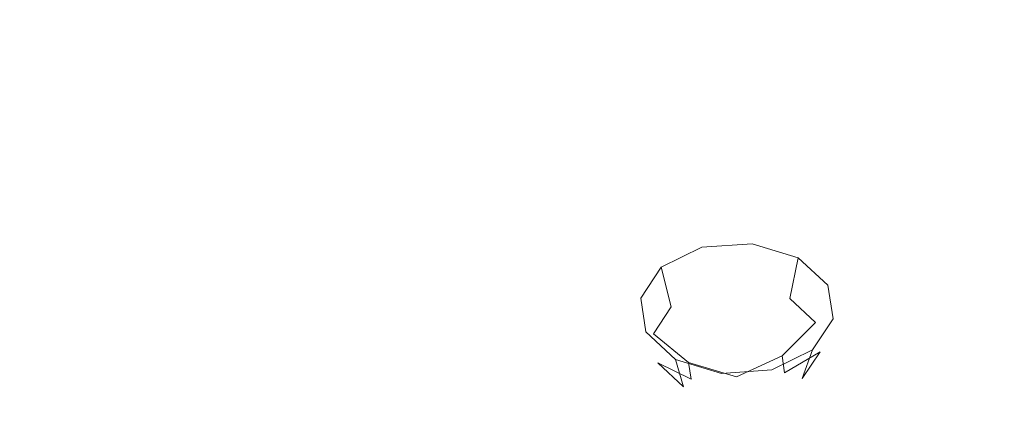
# Model space of a CAD drawing. Extents: x -132 to 121, y -398 to 0.
# Drawn here: x 64 to 81, y -214 to -207 of the extents above; entities that cross this region are included whole.
import ezdxf

# ---------------------------------------------------------------- set-up
doc = ezdxf.new("R2010")
doc.units = 0
doc.header["$LTSCALE"] = 500
doc.header["$MEASUREMENT"] = 0
for name, color, linetype in [('PRYSZNIC_1', 7, 'Continuous'), ('PRYSZNIC_2', 7, 'Continuous'), ('PRYSZNIC_3', 7, 'Continuous')]:
    doc.layers.add(name, color=color, linetype=linetype)

msp = doc.modelspace()

# ---------------------------------------------------------------- linework, layer by layer
at = {"layer": 'PRYSZNIC_1', "lineweight": 0, "invisible_edges": 15}
for points in [[(77.716, -207.019, 216.624), (81.104, -204.445, 213.753), (77.533, -201.187, 212.993), (74.534, -203.467, 215.536)], [(68.132, -201.621, 215.991), (64.892, -203.071, 217.609), (67.345, -207.158, 219.652), (71.119, -205.469, 217.769)], [(61.39, -204.219, 218.89), (63.268, -208.495, 221.144), (67.345, -207.158, 219.652), (64.892, -203.071, 217.609)], [(77.716, -207.019, 216.624), (74.534, -203.467, 215.536), (71.119, -205.469, 217.769), (73.859, -209.281, 219.147)], [(80.549, -210.449, 217.356), (84.284, -207.611, 214.191), (81.104, -204.445, 213.753), (77.716, -207.019, 216.624)], [(73.859, -209.281, 219.147), (71.119, -205.469, 217.769), (67.345, -207.158, 219.652), (69.596, -211.189, 221.274)], [(80.549, -210.449, 217.356), (77.716, -207.019, 216.624), (73.859, -209.281, 219.147), (76.299, -212.942, 220.136)], [(64.99, -212.699, 222.959), (69.596, -211.189, 221.274), (67.345, -207.158, 219.652), (63.268, -208.495, 221.144)], [(80.549, -210.449, 217.356), (82.973, -213.643, 217.747), (87.004, -210.581, 214.331), (84.284, -207.611, 214.191)], [(60.128, -213.798, 224.185), (64.99, -212.699, 222.959), (63.268, -208.495, 221.144), (58.963, -209.468, 222.229)], [(76.299, -212.942, 220.136), (73.859, -209.281, 219.147), (69.596, -211.189, 221.274), (71.601, -215.044, 222.481)], [(80.549, -210.449, 217.356), (76.299, -212.942, 220.136), (78.385, -216.334, 220.747), (82.973, -213.643, 217.747)], [(66.524, -216.709, 224.338), (71.601, -215.044, 222.481), (69.596, -211.189, 221.274), (64.99, -212.699, 222.959)], [(61.165, -217.92, 225.689), (66.524, -216.709, 224.338), (64.99, -212.699, 222.959), (60.128, -213.798, 224.185)], [(76.299, -212.942, 220.136), (71.601, -215.044, 222.481), (73.315, -218.603, 223.278), (78.385, -216.334, 220.747)]]:
    msp.add_3dface(points, dxfattribs=at)
at = {"layer": 'PRYSZNIC_2', "lineweight": 0, "invisible_edges": 15}
for points in [[(75.461, -205.329, 171.265), (79.23, -204.29, 170.697), (80.005, -206.88, 173.585), (76.124, -207.585, 173.781)], [(71.664, -206.345, 171.964), (67.975, -207.275, 172.702), (67.091, -205.786, 171.041), (70.682, -204.51, 169.917)], [(75.461, -205.329, 171.265), (76.124, -207.585, 173.781), (72.188, -208.262, 174.102), (71.664, -206.345, 171.964)], [(64.529, -208.053, 173.391), (63.691, -206.91, 172.116), (67.091, -205.786, 171.041), (67.975, -207.275, 172.702)], [(80.005, -206.88, 173.585), (83.704, -206.202, 173.592), (84.001, -209.16, 176.891), (80.269, -209.513, 176.522)], [(71.664, -206.345, 171.964), (72.188, -208.262, 174.102), (68.325, -208.86, 174.47), (67.975, -207.275, 172.702)], [(62.099, -208.547, 173.876), (60.571, -208.047, 173.295), (63.691, -206.91, 172.116), (64.529, -208.053, 173.391)], [(76.124, -207.585, 173.781), (80.005, -206.88, 173.585), (80.269, -209.513, 176.522), (76.342, -209.88, 176.341)], [(64.529, -208.053, 173.391), (67.975, -207.275, 172.702), (68.325, -208.86, 174.47), (64.66, -209.323, 174.807)], [(76.124, -207.585, 173.781), (76.342, -209.88, 176.341), (72.336, -210.22, 176.285), (72.188, -208.262, 174.102)], [(62.099, -208.547, 173.876), (64.529, -208.053, 173.391), (64.66, -209.323, 174.807), (61.166, -209.53, 174.949)], [(72.188, -208.262, 174.102), (72.336, -210.22, 176.285), (68.366, -210.492, 176.291), (68.325, -208.86, 174.47)], [(64.66, -209.323, 174.807), (68.325, -208.86, 174.47), (68.366, -210.492, 176.291), (64.549, -210.656, 176.294)], [(80.005, -212.147, 179.459), (80.269, -209.513, 176.522), (84.001, -209.16, 176.891), (83.704, -212.118, 180.19)], [(61.166, -209.53, 174.949), (64.66, -209.323, 174.807), (64.549, -210.656, 176.294), (60.674, -210.737, 176.295)], [(76.124, -212.176, 178.902), (76.342, -209.88, 176.341), (80.269, -209.513, 176.522), (80.005, -212.147, 179.459)], [(76.124, -212.176, 178.902), (72.188, -212.178, 178.469), (72.336, -210.22, 176.285), (76.342, -209.88, 176.341)], [(72.188, -212.178, 178.469), (68.325, -212.125, 178.111), (68.366, -210.492, 176.291), (72.336, -210.22, 176.285)], [(64.66, -211.988, 177.78), (64.549, -210.656, 176.294), (68.366, -210.492, 176.291), (68.325, -212.125, 178.111)], [(61.166, -211.944, 177.641), (60.674, -210.737, 176.295), (64.549, -210.656, 176.294), (64.66, -211.988, 177.78)], [(62.099, -212.885, 178.714), (61.166, -211.944, 177.641), (64.66, -211.988, 177.78), (64.529, -213.258, 179.196)], [(64.529, -213.258, 179.196), (64.66, -211.988, 177.78), (68.325, -212.125, 178.111), (67.975, -213.71, 179.879)], [(71.664, -214.095, 180.607), (67.975, -213.71, 179.879), (68.325, -212.125, 178.111), (72.188, -212.178, 178.469)], [(75.461, -214.431, 181.417), (71.664, -214.095, 180.607), (72.188, -212.178, 178.469), (76.124, -212.176, 178.902)], [(75.461, -214.431, 181.417), (76.124, -212.176, 178.902), (80.005, -212.147, 179.459), (79.23, -214.736, 182.347)], [(79.23, -214.736, 182.347), (80.005, -212.147, 179.459), (83.704, -212.118, 180.19), (82.834, -215.026, 183.434)], [(62.099, -212.885, 178.714), (64.529, -213.258, 179.196), (63.691, -214.401, 180.472), (60.571, -213.427, 179.296)], [(64.529, -213.258, 179.196), (67.975, -213.71, 179.879), (67.091, -215.199, 181.54), (63.691, -214.401, 180.472)]]:
    msp.add_3dface(points, dxfattribs=at)
at = {"layer": 'PRYSZNIC_3', "lineweight": 0}
for points, invisible_edges in [([(76.561, -210.887, 177.71), (76.522, -211.629, 177.335), (75.769, -211.681, 177.395), (75.691, -210.947, 177.779)], 7), ([(76.561, -210.887, 177.71), (76.522, -211.629, 177.335), (75.769, -211.681, 177.395), (75.691, -210.947, 177.779)], 7), ([(77.36, -211.128, 177.972), (77.214, -211.838, 177.562), (76.522, -211.629, 177.335), (76.561, -210.887, 177.71)], 7), ([(77.36, -211.128, 177.972), (77.214, -211.838, 177.562), (76.522, -211.629, 177.335), (76.561, -210.887, 177.71)], 7), ([(75.691, -210.947, 177.779), (75.769, -211.681, 177.395), (75.156, -211.98, 177.725), (74.983, -211.292, 178.16)], 3), ([(75.691, -210.947, 177.779), (75.769, -211.681, 177.395), (75.156, -211.98, 177.725), (74.983, -211.292, 178.16)], 3), ([(77.874, -211.605, 178.494), (77.66, -212.251, 178.014), (77.214, -211.838, 177.562), (77.36, -211.128, 177.972)], 3), ([(77.874, -211.605, 178.494), (77.66, -212.251, 178.014), (77.214, -211.838, 177.562), (77.36, -211.128, 177.972)], 3), ([(74.983, -211.292, 178.16), (75.156, -211.98, 177.725), (74.848, -212.446, 178.237), (74.628, -211.83, 178.751)], 5), ([(74.983, -211.292, 178.16), (75.156, -211.98, 177.725), (74.848, -212.446, 178.237), (74.628, -211.83, 178.751)], 5), ([(75.769, -211.681, 177.395), (75.988, -212.504, 177.426), (75.634, -212.676, 177.617), (75.156, -211.98, 177.725)], 15), ([(75.769, -211.681, 177.395), (75.988, -212.504, 177.426), (75.634, -212.676, 177.617), (75.156, -211.98, 177.725)], 15), ([(76.522, -211.629, 177.335), (76.423, -212.473, 177.392), (75.988, -212.504, 177.426), (75.769, -211.681, 177.395)], 15), ([(76.522, -211.629, 177.335), (76.423, -212.473, 177.392), (75.988, -212.504, 177.426), (75.769, -211.681, 177.395)], 15), ([(77.214, -211.838, 177.562), (76.823, -212.594, 177.523), (76.423, -212.473, 177.392), (76.522, -211.629, 177.335)], 15), ([(77.214, -211.838, 177.562), (76.823, -212.594, 177.523), (76.423, -212.473, 177.392), (76.522, -211.629, 177.335)], 15), ([(77.966, -212.191, 179.137), (77.739, -212.759, 178.571), (77.66, -212.251, 178.014), (77.874, -211.605, 178.494)], 7), ([(77.966, -212.191, 179.137), (77.739, -212.759, 178.571), (77.66, -212.251, 178.014), (77.874, -211.605, 178.494)], 7), ([(74.628, -211.83, 178.751), (74.848, -212.446, 178.237), (74.927, -212.954, 178.794), (74.719, -212.416, 179.394)], 7), ([(74.628, -211.83, 178.751), (74.848, -212.446, 178.237), (74.927, -212.954, 178.794), (74.719, -212.416, 179.394)], 7), ([(77.66, -212.251, 178.014), (77.08, -212.833, 177.784), (76.823, -212.594, 177.523), (77.214, -211.838, 177.562)], 7), ([(77.66, -212.251, 178.014), (77.08, -212.833, 177.784), (76.823, -212.594, 177.523), (77.214, -211.838, 177.562)], 7), ([(75.156, -211.98, 177.725), (75.634, -212.676, 177.617), (75.456, -212.945, 177.913), (74.848, -212.446, 178.237)], 11), ([(75.156, -211.98, 177.725), (75.634, -212.676, 177.617), (75.456, -212.945, 177.913), (74.848, -212.446, 178.237)], 11), ([(77.739, -212.759, 178.571), (77.125, -213.126, 178.105), (77.08, -212.833, 177.784), (77.66, -212.251, 178.014)], 8), ([(77.739, -212.759, 178.571), (77.125, -213.126, 178.105), (77.08, -212.833, 177.784), (77.66, -212.251, 178.014)], 8), ([(77.61, -212.729, 179.728), (77.431, -213.225, 179.083), (77.739, -212.759, 178.571), (77.966, -212.191, 179.137)], 7), ([(77.61, -212.729, 179.728), (77.431, -213.225, 179.083), (77.739, -212.759, 178.571), (77.966, -212.191, 179.137)], 7), ([(74.719, -212.416, 179.394), (74.927, -212.954, 178.794), (75.372, -213.367, 179.246), (75.233, -212.894, 179.916)], 3), ([(74.719, -212.416, 179.394), (74.927, -212.954, 178.794), (75.372, -213.367, 179.246), (75.233, -212.894, 179.916)], 3), ([(74.848, -212.446, 178.237), (75.456, -212.945, 177.913), (75.502, -213.238, 178.234), (74.927, -212.954, 178.794)], 11), ([(74.848, -212.446, 178.237), (75.456, -212.945, 177.913), (75.502, -213.238, 178.234), (74.927, -212.954, 178.794)], 11), ([(76.29, -213.194, 177.864), (75.634, -212.676, 177.617), (75.988, -212.504, 177.426), (76.29, -213.194, 177.864)], 15), ([(76.29, -213.194, 177.864), (75.634, -212.676, 177.617), (75.988, -212.504, 177.426), (76.29, -213.194, 177.864)], 15), ([(76.29, -213.194, 177.864), (75.988, -212.504, 177.426), (76.423, -212.473, 177.392), (76.29, -213.194, 177.864)], 15), ([(76.29, -213.194, 177.864), (75.988, -212.504, 177.426), (76.423, -212.473, 177.392), (76.29, -213.194, 177.864)], 15), ([(76.29, -213.194, 177.864), (76.423, -212.473, 177.392), (76.823, -212.594, 177.523), (76.29, -213.194, 177.864)], 15), ([(76.29, -213.194, 177.864), (76.423, -212.473, 177.392), (76.823, -212.594, 177.523), (76.29, -213.194, 177.864)], 15), ([(76.29, -213.194, 177.864), (76.823, -212.594, 177.523), (77.08, -212.833, 177.784), (76.29, -213.194, 177.864)], 15), ([(76.29, -213.194, 177.864), (76.823, -212.594, 177.523), (77.08, -212.833, 177.784), (76.29, -213.194, 177.864)], 15), ([(76.29, -213.194, 177.864), (75.456, -212.945, 177.913), (75.634, -212.676, 177.617), (76.29, -213.194, 177.864)], 14), ([(76.29, -213.194, 177.864), (75.456, -212.945, 177.913), (75.634, -212.676, 177.617), (76.29, -213.194, 177.864)], 14), ([(76.902, -213.075, 180.109), (76.818, -213.524, 179.413), (77.431, -213.225, 179.083), (77.61, -212.729, 179.728)], 3), ([(76.902, -213.075, 180.109), (76.818, -213.524, 179.413), (77.431, -213.225, 179.083), (77.61, -212.729, 179.728)], 3), ([(77.431, -213.225, 179.083), (76.947, -213.395, 178.401), (77.125, -213.126, 178.105), (77.739, -212.759, 178.571)], 7), ([(77.431, -213.225, 179.083), (76.947, -213.395, 178.401), (77.125, -213.126, 178.105), (77.739, -212.759, 178.571)], 7), ([(75.233, -212.894, 179.916), (75.372, -213.367, 179.246), (76.064, -213.576, 179.473), (76.032, -213.135, 180.178)], 7), ([(75.233, -212.894, 179.916), (75.372, -213.367, 179.246), (76.064, -213.576, 179.473), (76.032, -213.135, 180.178)], 7), ([(76.29, -213.194, 177.864), (75.502, -213.238, 178.234), (75.456, -212.945, 177.913), (76.29, -213.194, 177.864)], 13), ([(76.29, -213.194, 177.864), (75.502, -213.238, 178.234), (75.456, -212.945, 177.913), (76.29, -213.194, 177.864)], 13), ([(76.29, -213.194, 177.864), (77.08, -212.833, 177.784), (77.125, -213.126, 178.105), (76.29, -213.194, 177.864)], 14), ([(76.29, -213.194, 177.864), (77.08, -212.833, 177.784), (77.125, -213.126, 178.105), (76.29, -213.194, 177.864)], 14), ([(74.927, -212.954, 178.794), (75.502, -213.238, 178.234), (75.759, -213.477, 178.495), (75.372, -213.367, 179.246)], 7), ([(74.927, -212.954, 178.794), (75.502, -213.238, 178.234), (75.759, -213.477, 178.495), (75.372, -213.367, 179.246)], 7), ([(76.032, -213.135, 180.178), (76.064, -213.576, 179.473), (76.818, -213.524, 179.413), (76.902, -213.075, 180.109)], 7), ([(76.032, -213.135, 180.178), (76.064, -213.576, 179.473), (76.818, -213.524, 179.413), (76.902, -213.075, 180.109)], 7), ([(76.29, -213.194, 177.864), (75.759, -213.477, 178.495), (75.502, -213.238, 178.234), (76.29, -213.194, 177.864)], 15), ([(76.29, -213.194, 177.864), (75.759, -213.477, 178.495), (75.502, -213.238, 178.234), (76.29, -213.194, 177.864)], 15), ([(76.29, -213.194, 177.864), (76.159, -213.598, 178.626), (75.759, -213.477, 178.495), (76.29, -213.194, 177.864)], 15), ([(76.29, -213.194, 177.864), (76.159, -213.598, 178.626), (75.759, -213.477, 178.495), (76.29, -213.194, 177.864)], 15), ([(76.29, -213.194, 177.864), (76.594, -213.567, 178.592), (76.159, -213.598, 178.626), (76.29, -213.194, 177.864)], 15), ([(76.29, -213.194, 177.864), (76.594, -213.567, 178.592), (76.159, -213.598, 178.626), (76.29, -213.194, 177.864)], 15), ([(76.29, -213.194, 177.864), (77.125, -213.126, 178.105), (76.947, -213.395, 178.401), (76.29, -213.194, 177.864)], 15), ([(76.29, -213.194, 177.864), (77.125, -213.126, 178.105), (76.947, -213.395, 178.401), (76.29, -213.194, 177.864)], 15), ([(76.29, -213.194, 177.864), (76.947, -213.395, 178.401), (76.594, -213.567, 178.592), (76.29, -213.194, 177.864)], 15), ([(76.29, -213.194, 177.864), (76.947, -213.395, 178.401), (76.594, -213.567, 178.592), (76.29, -213.194, 177.864)], 15), ([(76.818, -213.524, 179.413), (76.594, -213.567, 178.592), (76.947, -213.395, 178.401), (77.431, -213.225, 179.083)], 15), ([(76.818, -213.524, 179.413), (76.594, -213.567, 178.592), (76.947, -213.395, 178.401), (77.431, -213.225, 179.083)], 15), ([(75.372, -213.367, 179.246), (75.759, -213.477, 178.495), (76.159, -213.598, 178.626), (76.064, -213.576, 179.473)], 15), ([(75.372, -213.367, 179.246), (75.759, -213.477, 178.495), (76.159, -213.598, 178.626), (76.064, -213.576, 179.473)], 15), ([(76.064, -213.576, 179.473), (76.159, -213.598, 178.626), (76.594, -213.567, 178.592), (76.818, -213.524, 179.413)], 15), ([(76.064, -213.576, 179.473), (76.159, -213.598, 178.626), (76.594, -213.567, 178.592), (76.818, -213.524, 179.413)], 15)]:
    msp.add_3dface(points, dxfattribs=dict(at, invisible_edges=invisible_edges))

doc.saveas('drawing.dxf')
